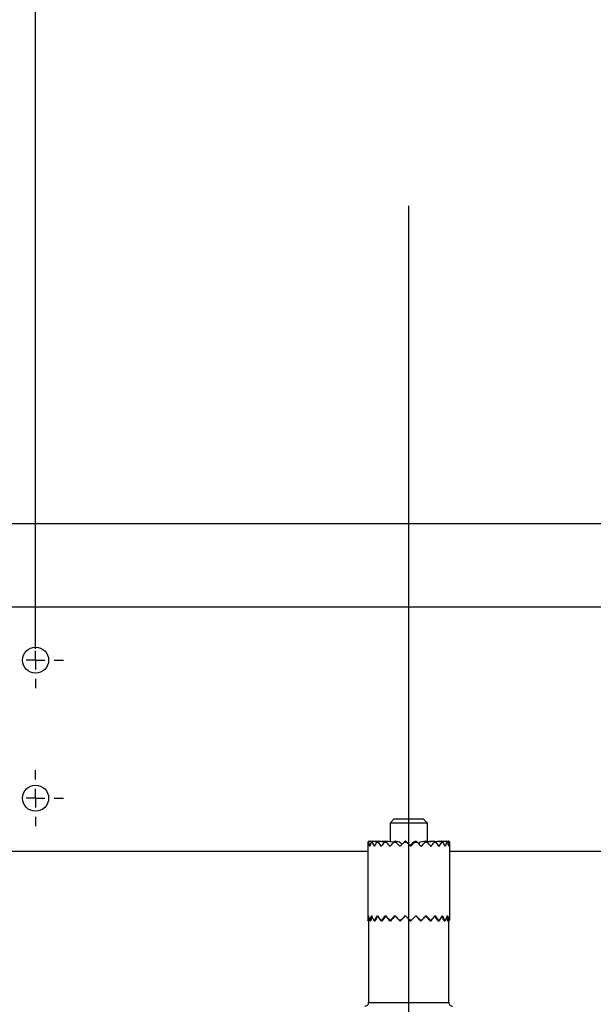
# Model space of a CAD drawing. Extents: x 6244 to 13422, y 795 to 13312.
# Drawn here: x 9119 to 9273, y 12704 to 12968 of the extents above; entities that cross this region are included whole.
import ezdxf

# ---------------------------------------------------------------- set-up
doc = ezdxf.new("R2010")
doc.units = 0
doc.header["$LTSCALE"] = 20
doc.header["$MEASUREMENT"] = 0
doc.layers.get('0').update_dxf_attribs({"linetype": 'CONTINUOUS'})
doc.layers.get('DEFPOINTS').update_dxf_attribs({"linetype": 'CONTINUOUS'})
doc.layers.add('Measurement', color=3, linetype='CONTINUOUS')
doc.styles.add('MEASURE', font='isocp.shx')
doc.styles.get("Standard").update_dxf_attribs({"font": 'iso.shx'})
doc.dimstyles.new('ACDIM', dxfattribs={"dimscale": 0, "dimtxt": 2, "dimasz": 2, "dimexe": 2, "dimexo": 2, "dimgap": 1, "dimtad": 1, "dimdec": 0, "dimdsep": 46, "dimtxsty": 'MEASURE', "dimcen": 6, "dimdle": 6, "dimclrd": 7, "dimclre": 7, "dimclrt": 7, "dimadec": 0, "dimazin": 0, "dimtfac": 1, "dimtdec": 0, "dimtmove": 0, "dimatfit": 3, "dimfxl": 0, "dimtvp": 1, "dimtolj": 1, "dimtzin": 0, "dimarcsym": 0})

# ---------------------------------------------------------------- blocks, each defined once
blk = doc.blocks.new('*D12')
at = {"layer": 'DEFPOINTS', "color": 0, "lineweight": 18}
for p in [(9405.33, 13082.12), (8585.15, 12789.37, 8.94), (9405.33, 12789.37, 8.94)]:
    blk.add_point(p, dxfattribs=at)
at = {"layer": 'Measurement', "color": 3, "lineweight": -2}
for p, q in [((8585.15, 12792.37), (8585.15, 13084.12)), ((8610.15, 13082.12), (9380.33, 13082.12)), ((9405.33, 12792.37), (9405.33, 13084.12))]:
    blk.add_line(p, q, dxfattribs=at)
at = {"layer": 'Measurement', "color": 3, "lineweight": 18}
for points in [[(8610.15, 13086.29), (8610.15, 13077.95), (8585.15, 13082.12)], [(9380.33, 13086.29), (9380.33, 13077.95), (9405.33, 13082.12)]]:
    blk.add_solid(points, dxfattribs=at)
at = {"layer": 'Measurement', "color": 3, "insert": (8995.24, 13117.12), "char_height": 40, "attachment_point": 5}
blk.add_mtext('\\A1;820', dxfattribs=at)
blk = doc.blocks.new('*D13')
at = {"layer": 'DEFPOINTS', "color": 0, "lineweight": 18}
for p in [(9123.3, 12994.68), (9303.38, 12805, 8.94), (9123.3, 12796, 8.94)]:
    blk.add_point(p, dxfattribs=at)
at = {"layer": 'Measurement', "color": 3, "lineweight": -2}
for p, q in [((9123.3, 12799), (9123.3, 12996.68)), ((9303.38, 12808), (9303.38, 12996.68)), ((9278.38, 12994.68), (9148.3, 12994.68))]:
    blk.add_line(p, q, dxfattribs=at)
at = {"layer": 'Measurement', "color": 3, "lineweight": 18}
for points in [[(9148.3, 12998.84), (9148.3, 12990.51), (9123.3, 12994.68)], [(9278.38, 12998.84), (9278.38, 12990.51), (9303.38, 12994.68)]]:
    blk.add_solid(points, dxfattribs=at)
at = {"layer": 'Measurement', "color": 3, "insert": (9213.34, 13029.68), "char_height": 40, "attachment_point": 5}
blk.add_mtext('\\A1;180', dxfattribs=at)
blk = doc.blocks.new('*D104')
at = {"layer": 'DEFPOINTS', "color": 0, "lineweight": 18}
for p in [(9413.43, 13164.15), (8577.05, 12810.31, 8.94), (9413.43, 12810.31, 8.94)]:
    blk.add_point(p, dxfattribs=at)
at = {"layer": 'Measurement', "color": 3, "lineweight": -2}
for p, q in [((8577.05, 12813.31), (8577.05, 13166.15)), ((8602.05, 13164.15), (9388.43, 13164.15)), ((9413.43, 12813.31), (9413.43, 13166.15))]:
    blk.add_line(p, q, dxfattribs=at)
at = {"layer": 'Measurement', "color": 3, "lineweight": 18}
for points in [[(8602.05, 13168.32), (8602.05, 13159.99), (8577.05, 13164.15)], [(9388.43, 13168.32), (9388.43, 13159.99), (9413.43, 13164.15)]]:
    blk.add_solid(points, dxfattribs=at)
at = {"layer": 'Measurement', "color": 3, "insert": (8995.24, 13199.15), "char_height": 40, "attachment_point": 5}
blk.add_mtext('\\A1;836', dxfattribs=at)

msp = doc.modelspace()

# ---------------------------------------------------------------- linework, layer by layer
at = {"color": 3}
msp.add_line((9223.26, 12851.83, 8.94), (9223.26, 12168.95, 17.36), dxfattribs=at)
at = {"linetype": 'Continuous'}
for p, q in [((9420.93, 12832.54, 8.94), (7665.13, 12832.54, 8.94)), ((8577.05, 12810.31, 8.94), (9413.43, 12810.31, 8.94)), ((9123.3, 12801, 8.94), (9123.3, 12803.5, 8.94)), ((9123.3, 12796, 8.94), (9123.3, 12798.5, 8.94)), ((9123.3, 12796, 8.94), (9120.8, 12796, 8.94)), ((9123.3, 12796, 8.94), (9123.3, 12793.5, 8.94)), ((9123.3, 12796, 8.94), (9125.8, 12796, 8.94)), ((9128.3, 12796, 8.94), (9130.8, 12796, 8.94)), ((9123.3, 12791, 8.94), (9123.3, 12788.5, 8.94)), ((9123.3, 12763.99, 8.94), (9123.3, 12766.49, 8.94)), ((9123.3, 12758.98, 8.94), (9123.3, 12761.49, 8.94)), ((9123.3, 12758.98, 8.94), (9120.8, 12758.98, 8.94)), ((9123.3, 12758.98, 8.94), (9123.3, 12756.48, 8.94)), ((9123.3, 12758.98, 8.94), (9125.8, 12758.98, 8.94)), ((9128.3, 12758.98, 8.94), (9130.8, 12758.98, 8.94)), ((9123.3, 12753.98, 8.94), (9123.3, 12751.48, 8.94)), ((9219.34, 12753.32, 8.94), (9218.34, 12752.32, 8.94)), ((9220.4, 12752.32, 8.94), (9218.34, 12752.32, 8.94)), ((9218.34, 12752.32, 8.94), (9218.34, 12747.28, 8.94)), ((9220.99, 12753.32, 8.94), (9219.34, 12753.32, 8.94)), ((9228.35, 12752.32, 8.94), (9220.4, 12752.32, 8.94)), ((9227.34, 12753.32, 8.94), (9220.99, 12753.32, 8.94)), ((9228.35, 12752.32, 8.94), (9227.34, 12753.32, 8.94)), ((9228.35, 12747.22, 8.94), (9228.35, 12752.32, 8.94)), ((9212.34, 12746.54, 8.94), (9212.34, 12726.53, 8.94)), ((9212.36, 12747.17, 8.94), (9212.59, 12747.39, 8.94)), ((9212.71, 12747.39, 8.94), (9212.46, 12747.17, 8.94)), ((9212.46, 12747.17, 8.94), (9212.57, 12747.17, 8.94)), ((9212.57, 12747.17, 8.94), (9212.74, 12747.39, 8.94)), ((9212.7, 12747.38, 8.94), (9212.59, 12747.39, 8.94)), ((9212.74, 12747.41, 8.94), (9212.62, 12747.41, 8.94)), ((9213.48, 12747.34, 8.94), (9212.74, 12747.39, 8.94)), ((9213.52, 12747.36, 8.94), (9212.75, 12747.41, 8.94)), ((9213.33, 12747.37, 8.94), (9213.17, 12747.39, 8.94)), ((9213.55, 12747.39, 8.94), (9213.22, 12747.41, 8.94)), ((9213.55, 12747.39, 8.94), (9213.26, 12747.17, 8.94)), ((9213.26, 12747.17, 8.94), (9213.51, 12747.17, 8.94)), ((9213.51, 12747.17, 8.94), (9213.61, 12747.39, 8.94)), ((9214.95, 12747.32, 8.94), (9213.6, 12747.41, 8.94)), ((9214.92, 12747.29, 8.94), (9213.61, 12747.39, 8.94)), ((9214.41, 12747.36, 8.94), (9214.45, 12747.39, 8.94)), ((9214.99, 12747.34, 8.94), (9214.45, 12747.39, 8.94)), ((9215.03, 12747.37, 8.94), (9214.51, 12747.41, 8.94)), ((9215.05, 12747.39, 8.94), (9214.74, 12747.17, 8.94)), ((9214.74, 12747.17, 8.94), (9215.13, 12747.17, 8.94)), ((9216.94, 12747.26, 8.94), (9215.12, 12747.41, 8.94)), ((9215.13, 12747.17, 8.94), (9215.14, 12747.39, 8.94)), ((9216.91, 12747.23, 8.94), (9215.14, 12747.39, 8.94)), ((9216.23, 12747.32, 8.94), (9216.33, 12747.39, 8.94)), ((9217.02, 12747.32, 8.94), (9216.33, 12747.39, 8.94)), ((9217.07, 12747.35, 8.94), (9216.41, 12747.41, 8.94)), ((9217.12, 12747.39, 8.94), (9216.81, 12747.17, 8.94)), ((9216.81, 12747.17, 8.94), (9217.31, 12747.17, 8.94)), ((9219.21, 12747.18, 8.94), (9217.2, 12747.41, 8.94)), ((9219.26, 12747.15, 8.94), (9217.24, 12747.39, 8.94)), ((9217.31, 12747.17, 8.94), (9217.24, 12747.39, 8.94)), ((9219.61, 12747.39, 8.94), (9219.33, 12747.17, 8.94)), ((9219.33, 12747.17, 8.94), (9219.89, 12747.17, 8.94)), ((9220.9, 12747.18, 8.94), (9219.71, 12747.41, 8.94)), ((9220.95, 12747.15, 8.94), (9219.75, 12747.39, 8.94)), ((9219.89, 12747.17, 8.94), (9219.75, 12747.39, 8.94)), ((9220.95, 12747.15, 8.94), (9221.22, 12746.89, 8.94)), ((9221.22, 12746.89, 8.94), (9221.49, 12746.62, 8.94)), ((9221.49, 12746.62, 8.94), (9221.49, 12746.61, 8.94)), ((9222.36, 12747.39, 8.94), (9222.11, 12747.17, 8.94)), ((9222.11, 12747.17, 8.94), (9222.72, 12747.17, 8.94)), ((9222.79, 12747.16, 8.94), (9222.49, 12747.39, 8.94)), ((9222.8, 12747.15, 8.94), (9222.5, 12747.39, 8.94)), ((9222.72, 12747.17, 8.94), (9222.5, 12747.39, 8.94)), ((9223.07, 12746.81, 8.94), (9222.72, 12747.17, 8.94)), ((9222.79, 12747.16, 8.94), (9222.8, 12747.15, 8.94)), ((9222.8, 12747.15, 8.94), (9223.07, 12746.89, 8.94)), ((9223.07, 12746.89, 8.94), (9223.34, 12746.62, 8.94)), ((9223.43, 12746.46, 8.94), (9223.07, 12746.81, 8.94)), ((9223.34, 12746.62, 8.94), (9223.6, 12746.35, 8.94)), ((9225.18, 12747.39, 8.94), (9224.55, 12747.15, 8.94)), ((9225.21, 12747.41, 8.94), (9224.59, 12747.18, 8.94)), ((9225.18, 12747.39, 8.94), (9224.99, 12747.17, 8.94)), ((9224.99, 12747.17, 8.94), (9225.58, 12747.17, 8.94)), ((9225.58, 12747.17, 8.94), (9225.32, 12747.39, 8.94)), ((9225.98, 12746.76, 8.94), (9226.1, 12746.89, 8.94)), ((9226.1, 12746.89, 8.94), (9226.36, 12747.15, 8.94)), ((9227.87, 12747.39, 8.94), (9226.36, 12747.15, 8.94)), ((9227.91, 12747.41, 8.94), (9226.41, 12747.18, 8.94)), ((9227.87, 12747.39, 8.94), (9227.75, 12747.17, 8.94)), ((9227.75, 12747.17, 8.94), (9228.29, 12747.17, 8.94)), ((9228.29, 12747.17, 8.94), (9227.99, 12747.39, 8.94)), ((9230.28, 12747.41, 8.94), (9228.24, 12747.21, 8.94)), ((9230.25, 12747.39, 8.94), (9228.27, 12747.19, 8.94)), ((9229.48, 12747.41, 8.94), (9228.35, 12747.28, 8.94)), ((9229.56, 12747.39, 8.94), (9228.35, 12747.25, 8.94)), ((9229.56, 12747.39, 8.94), (9229.62, 12747.35, 8.94)), ((9230.25, 12747.39, 8.94), (9230.21, 12747.17, 8.94)), ((9230.21, 12747.17, 8.94), (9230.67, 12747.17, 8.94)), ((9230.67, 12747.17, 8.94), (9230.35, 12747.39, 8.94)), ((9231.56, 12747.41, 8.94), (9230.45, 12747.32, 8.94)), ((9231.63, 12747.39, 8.94), (9230.5, 12747.29, 8.94)), ((9232.17, 12747.41, 8.94), (9230.51, 12747.28, 8.94)), ((9232.16, 12747.39, 8.94), (9230.54, 12747.26, 8.94)), ((9231.63, 12747.39, 8.94), (9231.65, 12747.37, 8.94)), ((9232.16, 12747.39, 8.94), (9232.2, 12747.17, 8.94)), ((9232.2, 12747.17, 8.94), (9232.54, 12747.17, 8.94)), ((9232.54, 12747.17, 8.94), (9232.24, 12747.39, 8.94)), ((9233.08, 12747.41, 8.94), (9232.28, 12747.36, 8.94)), ((9233.46, 12747.41, 8.94), (9232.31, 12747.33, 8.94)), ((9233.47, 12747.39, 8.94), (9232.35, 12747.31, 8.94)), ((9233.47, 12747.39, 8.94), (9233.59, 12747.17, 8.94)), ((9233.94, 12747.41, 8.94), (9233.51, 12747.39, 8.94)), ((9233.79, 12747.17, 8.94), (9233.51, 12747.39, 8.94)), ((9234.07, 12747.41, 8.94), (9233.52, 12747.38, 8.94)), ((9234.09, 12747.39, 8.94), (9233.56, 12747.35, 8.94)), ((9233.59, 12747.17, 8.94), (9233.79, 12747.17, 8.94)), ((9234.09, 12747.39, 8.94), (9234.28, 12747.17, 8.94)), ((9234.33, 12747.17, 8.94), (9234.1, 12747.39, 8.94)), ((9234.28, 12747.17, 8.94), (9234.33, 12747.17, 8.94)), ((9234.34, 12746.81, 8.94), (9234.33, 12747.17, 8.94)), ((9234.35, 12746.54, 8.94), (9234.34, 12746.81, 8.94)), ((9234.35, 12726.53, 8.94), (9234.35, 12746.54, 8.94)), ((9212.34, 12744.68, 8.94), (8577.05, 12744.68, 8.94)), ((9212.35, 12746.1, 8.94), (9212.35, 12746.1, 8.94)), ((9212.88, 12746.1, 8.94), (9212.84, 12746.1, 8.94)), ((9214.12, 12746.11, 8.94), (9214.04, 12746.1, 8.94)), ((9215.99, 12746.11, 8.94), (9215.88, 12746.1, 8.94)), ((9218.37, 12746.12, 8.94), (9218.23, 12746.1, 8.94)), ((9221.12, 12746.16, 8.94), (9220.92, 12746.1, 8.94)), ((9223.78, 12746.1, 8.94), (9223.43, 12746.46, 8.94)), ((9223.6, 12746.35, 8.94), (9223.78, 12746.1, 8.94)), ((9223.74, 12746.35, 8.94), (9223.92, 12746.1, 8.94)), ((9226.58, 12746.14, 8.94), (9226.75, 12746.1, 8.94)), ((9229.21, 12746.12, 8.94), (9229.34, 12746.1, 8.94)), ((9231.42, 12746.11, 8.94), (9231.52, 12746.1, 8.94)), ((9233.08, 12746.1, 8.94), (9233.15, 12746.1, 8.94)), ((9234.08, 12746.1, 8.94), (9234.11, 12746.1, 8.94)), ((9413.43, 12744.68, 8.94), (9234.35, 12744.68, 8.94)), ((9212.34, 12726.53, 8.94), (9212.34, 12726.32, 8.94)), ((9212.34, 12726.32, 8.94), (9212.56, 12726.1, 8.94)), ((9212.34, 12726.32, 8.94), (9212.37, 12726.32, 8.94)), ((9212.57, 12726.1, 8.94), (9212.37, 12726.32, 8.94)), ((9212.52, 12727.39, 8.94), (9212.5, 12727.39, 8.94)), ((9212.57, 12726.1, 8.94), (9212.6, 12726.1, 8.94)), ((9212.6, 12726.02, 8.94), (9212.59, 12726.21, 8.94)), ((9212.59, 12726.08, 8.94), (9212.59, 12704.2, 8.94)), ((9212.59, 12726.07, 8.94), (9212.6, 12726.08, 8.94)), ((9212.63, 12726.49, 8.94), (9212.6, 12726.02, 8.94)), ((9212.66, 12726.75, 8.94), (9212.63, 12726.49, 8.94)), ((9212.77, 12726.32, 8.94), (9213.04, 12726.1, 8.94)), ((9212.77, 12726.32, 8.94), (9212.95, 12726.32, 8.94)), ((9213.09, 12726.1, 8.94), (9212.95, 12726.32, 8.94)), ((9213.09, 12726.02, 8.94), (9213.03, 12726.24, 8.94)), ((9213.09, 12726.1, 8.94), (9213.12, 12726.1, 8.94)), ((9213.09, 12726.07, 8.94), (9213.11, 12726.08, 8.94)), ((9213.41, 12727.38, 8.94), (9213.35, 12727.39, 8.94)), ((9213.92, 12726.32, 8.94), (9214.22, 12726.1, 8.94)), ((9213.92, 12726.32, 8.94), (9214.24, 12726.32, 8.94)), ((9214.29, 12726.02, 8.94), (9214.16, 12726.26, 8.94)), ((9214.3, 12726.1, 8.94), (9214.24, 12726.32, 8.94)), ((9214.29, 12726.07, 8.94), (9214.32, 12726.08, 8.94)), ((9214.3, 12726.1, 8.94), (9214.33, 12726.1, 8.94)), ((9214.98, 12727.38, 8.94), (9214.89, 12727.39, 8.94)), ((9215.71, 12726.32, 8.94), (9216.02, 12726.1, 8.94)), ((9215.71, 12726.32, 8.94), (9216.16, 12726.32, 8.94)), ((9216.1, 12726.02, 8.94), (9215.92, 12726.27, 8.94)), ((9216.1, 12726.07, 8.94), (9216.14, 12726.08, 8.94)), ((9216.13, 12726.1, 8.94), (9216.16, 12726.32, 8.94)), ((9216.13, 12726.1, 8.94), (9216.16, 12726.11, 8.94)), ((9217.13, 12727.37, 8.94), (9217, 12727.39, 8.94)), ((9218.02, 12726.32, 8.94), (9218.33, 12726.1, 8.94)), ((9218.02, 12726.32, 8.94), (9218.56, 12726.32, 8.94)), ((9218.41, 12726.08, 8.94), (9218.46, 12726.08, 8.94)), ((9218.45, 12726.1, 8.94), (9218.56, 12726.32, 8.94)), ((9218.45, 12726.1, 8.94), (9218.48, 12726.11, 8.94)), ((9219.64, 12727.37, 8.94), (9219.54, 12727.39, 8.94)), ((9220.7, 12726.32, 8.94), (9220.97, 12726.1, 8.94)), ((9220.7, 12726.32, 8.94), (9221.29, 12726.32, 8.94)), ((9221.07, 12726.08, 8.94), (9221.11, 12726.09, 8.94)), ((9221.11, 12726.1, 8.94), (9221.29, 12726.32, 8.94)), ((9221.11, 12726.1, 8.94), (9221.13, 12726.11, 8.94)), ((9222.37, 12727.36, 8.94), (9222.34, 12727.39, 8.94)), ((9222.48, 12727.39, 8.94), (9222.84, 12727.03, 8.94)), ((9222.84, 12727.03, 8.94), (9223.2, 12726.68, 8.94)), ((9223.2, 12726.68, 8.94), (9223.55, 12726.32, 8.94)), ((9223.55, 12726.32, 8.94), (9223.77, 12726.1, 8.94)), ((9223.55, 12726.32, 8.94), (9224.15, 12726.32, 8.94)), ((9223.91, 12726.1, 8.94), (9224.15, 12726.32, 8.94)), ((9225.3, 12727.37, 8.94), (9225.35, 12727.39, 8.94)), ((9226.39, 12726.32, 8.94), (9226.55, 12726.1, 8.94)), ((9226.39, 12726.32, 8.94), (9226.97, 12726.32, 8.94)), ((9226.52, 12726.11, 8.94), (9226.55, 12726.1, 8.94)), ((9226.54, 12726.09, 8.94), (9226.59, 12726.08, 8.94)), ((9226.68, 12726.1, 8.94), (9226.97, 12726.32, 8.94)), ((9227.96, 12727.37, 8.94), (9228.09, 12727.39, 8.94)), ((9229.03, 12726.32, 8.94), (9229.1, 12726.1, 8.94)), ((9229.03, 12726.32, 8.94), (9229.53, 12726.32, 8.94)), ((9229.08, 12726.11, 8.94), (9229.1, 12726.1, 8.94)), ((9229.1, 12726.08, 8.94), (9229.14, 12726.08, 8.94)), ((9229.34, 12726.26, 8.94), (9229.15, 12726.02, 8.94)), ((9229.22, 12726.1, 8.94), (9229.53, 12726.32, 8.94)), ((9230.38, 12727.38, 8.94), (9230.49, 12727.39, 8.94)), ((9231.24, 12726.11, 8.94), (9231.27, 12726.1, 8.94)), ((9231.25, 12726.08, 8.94), (9231.29, 12726.07, 8.94)), ((9231.27, 12726.32, 8.94), (9231.27, 12726.1, 8.94)), ((9231.27, 12726.32, 8.94), (9231.68, 12726.32, 8.94)), ((9231.46, 12726.28, 8.94), (9231.29, 12726.02, 8.94)), ((9231.36, 12726.1, 8.94), (9231.68, 12726.32, 8.94)), ((9232.33, 12727.38, 8.94), (9232.42, 12727.39, 8.94)), ((9232.86, 12726.1, 8.94), (9232.89, 12726.1, 8.94)), ((9232.87, 12726.08, 8.94), (9232.9, 12726.07, 8.94)), ((9232.98, 12726.32, 8.94), (9232.89, 12726.1, 8.94)), ((9233, 12726.25, 8.94), (9232.9, 12726.02, 8.94)), ((9232.96, 12726.1, 8.94), (9233.25, 12726.32, 8.94)), ((9232.98, 12726.32, 8.94), (9233.25, 12726.32, 8.94)), ((9233.67, 12727.39, 8.94), (9233.72, 12727.39, 8.94)), ((9233.83, 12726.1, 8.94), (9233.87, 12726.1, 8.94)), ((9233.84, 12726.08, 8.94), (9233.86, 12726.07, 8.94)), ((9233.89, 12726.23, 8.94), (9233.85, 12726.02, 8.94)), ((9234.03, 12726.32, 8.94), (9233.87, 12726.1, 8.94)), ((9233.9, 12726.1, 8.94), (9234.15, 12726.32, 8.94)), ((9234.03, 12726.32, 8.94), (9234.15, 12726.32, 8.94)), ((9234.1, 12704.2, 8.94), (9234.1, 12726.27, 8.94)), ((9234.1, 12726.1, 8.94), (9234.12, 12726.1, 8.94)), ((9234.35, 12726.32, 8.94), (9234.12, 12726.1, 8.94)), ((9234.3, 12727.39, 8.94), (9234.31, 12727.39, 8.94)), ((9212.59, 12704.2, 8.94), (9234.1, 12704.2, 8.94))]:
    msp.add_line(p, q, dxfattribs=at)
for centre in [(9123.3, 12796, 8.94), (9123.3, 12758.98, 8.94)]:
    msp.add_circle(centre, 3.5, dxfattribs=at)
for centre, radius, start, end in [((9223.39, 12746.54, 8.94), 11.05, 176.7383, 182.2876), ((9223.61, 12745.5, 8.94), 11.27, 171.5002, 176.9696), ((9224.78, 12749.65, 8.94), 12.46, 191.5003, 196.5722), ((9226.42, 12741.9, 8.94), 14.17, 158.1886, 162.7782), ((9229.46, 12754.34, 8.94), 17.49, 204.2242, 208.1304), ((9232.82, 12735.9, 8.94), 21.3, 148.0597, 151.3917), ((9238.31, 12762.59, 8.94), 27.84, 213.631, 216.3187), ((9244.65, 12724.78, 8.94), 35.73, 141.1993, 143.3681), ((9216.4, 12747.31, 8.94), 0.101, 85.5703, 133.2115), ((9254.75, 12778.44, 8.94), 48.79, 219.8653, 221.5224), ((9269.82, 12700.23, 8.94), 68.94, 137.0887, 138.2909), ((9296.01, 12819.34, 8.94), 104.89, 223.4734, 224.2841), ((9370.78, 12599.67, 8.94), 209.43, 135.2249, 135.6358), ((9093.62, 12878.76, 8.94), 185.64, 314.5005, 314.8514), ((9030.74, 12938.95, 8.94), 272.97, 315.0501, 315.3666), ((9135.91, 12659.51, 8.94), 125.4, 43.6714, 44.3511), ((9171.64, 12798.5, 8.94), 76.04, 316.4413, 317.5436), ((9188.47, 12711.64, 8.94), 53.37, 40.2121, 41.7333), ((9199.13, 12771.43, 8.94), 39.43, 320.0169, 322.017), ((9207.05, 12729.56, 8.94), 29.46, 34.1616, 36.7156), ((9212.21, 12759.03, 8.94), 23.25, 326.2067, 329.3243), ((9216.52, 12738.39, 8.94), 18.27, 24.9714, 28.7321), ((9219.29, 12752.39, 8.94), 15.23, 335.5804, 339.9302), ((9221.64, 12743.36, 8.94), 12.74, 12.4331, 17.4133), ((9222.75, 12748.46, 8.94), 11.6, 348.2651, 353.6191), ((9223.72, 12725.48, 8.94), 11.39, 170.3429, 175.7678), ((9224.69, 12729.62, 8.94), 12.37, 190.3916, 195.478), ((9226.67, 12721.8, 8.94), 14.45, 157.2296, 161.7607), ((9225.96, 12722.11, 8.94), 13.45, 157.8521, 163.0832), ((9229.12, 12734.16, 8.94), 17.1, 203.338, 207.3032), ((9233.17, 12715.68, 8.94), 21.72, 147.3594, 150.6521), ((9231.76, 12716.58, 8.94), 19.86, 147.4899, 151.603), ((9237.98, 12742.35, 8.94), 27.44, 213.0374, 215.7445), ((9242.11, 12706.78, 8.94), 32.35, 140.349, 143.5073), ((9245.16, 12704.37, 8.94), 36.37, 140.7431, 142.8871), ((9254.58, 12758.28, 8.94), 48.56, 219.508, 221.1638), ((9258.25, 12761.44, 8.94), 53.31, 219.6396, 221.6276), ((9262.01, 12687.27, 8.94), 58.33, 136.4999, 138.3721), ((9269.1, 12680.87, 8.94), 67.97, 136.8146, 138.0392), ((9297.74, 12800.99, 8.94), 107.29, 223.313, 224.1033), ((9316.85, 12819.62, 8.94), 133.93, 223.4999, 224.3336), ((9319.84, 12629.52, 8.94), 138.11, 134.8529, 135.6728), ((9365.49, 12584.86, 8.94), 202.01, 135.124, 135.5506), ((8771.34, 12274.03, 8.94), 639.58, 44.96721, 45.14524), ((8777.11, 13172.3, 8.94), 631.46, 315.02901, 315.20878), ((9020.11, 12929.49, 8.94), 287.95, 315.123, 315.4226), ((9157.88, 12660.53, 8.94), 94.93, 43.6179, 44.7999), ((9138.52, 12642.03, 8.94), 121.76, 43.8107, 44.5124), ((9162.02, 12787.59, 8.94), 89.23, 316.369, 317.6019), ((9171.58, 12778.56, 8.94), 76.14, 316.6735, 317.7702), ((9193.6, 12696.08, 8.94), 46.47, 40.1089, 42.4114), ((9188.13, 12691.33, 8.94), 53.82, 40.5473, 42.0632), ((9199.45, 12751.16, 8.94), 39.01, 320.445, 322.4539), ((9208.78, 12710.84, 8.94), 27.15, 34.0014, 37.6555), ((9206.64, 12709.25, 8.94), 29.96, 34.7213, 37.2494), ((9212.48, 12738.85, 8.94), 22.93, 326.871, 330.0089), ((9217.39, 12718.88, 8.94), 17.07, 24.716, 29.3952), ((9216.23, 12718.22, 8.94), 18.6, 25.8064, 29.5282), ((9219.55, 12732.28, 8.94), 14.94, 336.5018, 340.9066), ((9221.88, 12723.45, 8.94), 12.24, 12.1156, 17.3301), ((9221.45, 12723.29, 8.94), 12.93, 13.5297, 18.4623), ((9222.89, 12728.43, 8.94), 11.46, 349.4011, 354.8018), ((9223.29, 12726.53, 8.94), 11.06, 358.9145, 4.4622), ((9211.59, 12704.2, 8.94), 1, 270.0015, 0.0019), ((9235.1, 12704.2, 8.94), 1, 179.9981, 269.9985)]:
    msp.add_arc(centre, radius, start, end, dxfattribs=at)
for points, knots in [([(9212.59, 12747.39, 8.94), (9212.59, 12747.39, 8.94), (9212.6, 12747.4, 8.94), (9212.61, 12747.41, 8.94), (9212.62, 12747.41, 8.94), (9212.62, 12747.41, 8.94)], [0, 0, 0, 0, 0.587721, 0.917158, 1, 1, 1, 1]), ([(9212.74, 12747.39, 8.94), (9212.74, 12747.39, 8.94), (9212.75, 12747.4, 8.94), (9212.76, 12747.41, 8.94), (9212.75, 12747.41, 8.94), (9212.74, 12747.41, 8.94), (9212.73, 12747.4, 8.94), (9212.72, 12747.39, 8.94), (9212.71, 12747.39, 8.94)], [0, 0, 0, 0, 0.254666, 0.374564, 0.42132, 0.546975, 0.761157, 1, 1, 1, 1]), ([(9213.17, 12747.39, 8.94), (9213.18, 12747.39, 8.94), (9213.19, 12747.4, 8.94), (9213.21, 12747.41, 8.94), (9213.22, 12747.41, 8.94), (9213.22, 12747.41, 8.94)], [0, 0, 0, 0, 0.504453, 0.835584, 1, 1, 1, 1]), ([(9213.61, 12747.39, 8.94), (9213.61, 12747.39, 8.94), (9213.61, 12747.4, 8.94), (9213.61, 12747.41, 8.94), (9213.6, 12747.41, 8.94), (9213.58, 12747.41, 8.94), (9213.57, 12747.4, 8.94), (9213.55, 12747.39, 8.94), (9213.55, 12747.39, 8.94)], [0, 0, 0, 0, 0.180617, 0.277869, 0.388585, 0.551324, 0.77326, 1, 1, 1, 1]), ([(9214.45, 12747.39, 8.94), (9214.46, 12747.39, 8.94), (9214.47, 12747.4, 8.94), (9214.5, 12747.41, 8.94), (9214.51, 12747.41, 8.94), (9214.51, 12747.41, 8.94)], [0, 0, 0, 0, 0.447069, 0.775594, 1, 1, 1, 1]), ([(9215.14, 12747.39, 8.94), (9215.14, 12747.39, 8.94), (9215.14, 12747.4, 8.94), (9215.13, 12747.41, 8.94), (9215.11, 12747.41, 8.94), (9215.09, 12747.41, 8.94), (9215.07, 12747.4, 8.94), (9215.06, 12747.39, 8.94), (9215.05, 12747.39, 8.94)], [0, 0, 0, 0, 0.146765, 0.262032, 0.41073, 0.585579, 0.797621, 1, 1, 1, 1]), ([(9217.24, 12747.39, 8.94), (9217.24, 12747.39, 8.94), (9217.23, 12747.4, 8.94), (9217.21, 12747.41, 8.94), (9217.19, 12747.41, 8.94), (9217.17, 12747.41, 8.94), (9217.14, 12747.4, 8.94), (9217.13, 12747.39, 8.94), (9217.12, 12747.39, 8.94)], [0, 0, 0, 0, 0.146657, 0.283535, 0.450992, 0.627108, 0.822923, 1, 1, 1, 1]), ([(9219.21, 12747.18, 8.94), (9219.21, 12747.18, 8.94), (9219.22, 12747.18, 8.94), (9219.24, 12747.17, 8.94), (9219.25, 12747.16, 8.94), (9219.26, 12747.15, 8.94)], [0, 0, 0, 0, 0.157107, 0.621225, 1, 1, 1, 1]), ([(9219.75, 12747.39, 8.94), (9219.74, 12747.39, 8.94), (9219.73, 12747.4, 8.94), (9219.71, 12747.41, 8.94), (9219.68, 12747.41, 8.94), (9219.66, 12747.41, 8.94), (9219.63, 12747.4, 8.94), (9219.62, 12747.39, 8.94), (9219.61, 12747.39, 8.94)], [0, 0, 0, 0, 0.161, 0.316251, 0.493892, 0.665569, 0.844547, 1, 1, 1, 1]), ([(9220.9, 12747.18, 8.94), (9220.9, 12747.18, 8.94), (9220.91, 12747.18, 8.94), (9220.93, 12747.17, 8.94), (9220.94, 12747.16, 8.94), (9220.95, 12747.15, 8.94)], [0, 0, 0, 0, 0.051671, 0.584418, 1, 1, 1, 1]), ([(9222.5, 12747.39, 8.94), (9222.5, 12747.39, 8.94), (9222.48, 12747.4, 8.94), (9222.46, 12747.41, 8.94), (9222.43, 12747.41, 8.94), (9222.4, 12747.41, 8.94), (9222.38, 12747.4, 8.94), (9222.37, 12747.39, 8.94), (9222.36, 12747.39, 8.94)], [0, 0, 0, 0, 0.181612, 0.352157, 0.534548, 0.700137, 0.863747, 1, 1, 1, 1]), ([(9224.55, 12747.15, 8.94), (9224.56, 12747.16, 8.94), (9224.57, 12747.17, 8.94), (9224.59, 12747.18, 8.94), (9224.59, 12747.18, 8.94)], [0, 0, 0, 0, 0.767447, 1, 1, 1, 1]), ([(9225.32, 12747.39, 8.94), (9225.31, 12747.39, 8.94), (9225.29, 12747.4, 8.94), (9225.26, 12747.41, 8.94), (9225.23, 12747.41, 8.94), (9225.21, 12747.41, 8.94), (9225.19, 12747.4, 8.94), (9225.18, 12747.39, 8.94), (9225.18, 12747.39, 8.94)], [0, 0, 0, 0, 0.20471, 0.389328, 0.574422, 0.732018, 0.879562, 1, 1, 1, 1]), ([(9226.36, 12747.15, 8.94), (9226.37, 12747.16, 8.94), (9226.38, 12747.18, 8.94), (9226.4, 12747.18, 8.94), (9226.41, 12747.18, 8.94)], [0, 0, 0, 0, 0.525502, 1, 1, 1, 1]), ([(9227.99, 12747.39, 8.94), (9227.98, 12747.39, 8.94), (9227.97, 12747.4, 8.94), (9227.94, 12747.41, 8.94), (9227.91, 12747.41, 8.94), (9227.89, 12747.41, 8.94), (9227.87, 12747.4, 8.94), (9227.87, 12747.39, 8.94), (9227.87, 12747.39, 8.94)], [0, 0, 0, 0, 0.231639, 0.428494, 0.613934, 0.760648, 0.891807, 1, 1, 1, 1]), ([(9229.48, 12747.41, 8.94), (9229.49, 12747.41, 8.94), (9229.5, 12747.41, 8.94), (9229.52, 12747.41, 8.94), (9229.54, 12747.4, 8.94), (9229.56, 12747.39, 8.94), (9229.56, 12747.39, 8.94)], [0, 0, 0, 0, 0.1522311, 0.424187, 0.726561, 1, 1, 1, 1]), ([(9230.35, 12747.39, 8.94), (9230.34, 12747.39, 8.94), (9230.33, 12747.4, 8.94), (9230.3, 12747.41, 8.94), (9230.28, 12747.41, 8.94), (9230.26, 12747.41, 8.94), (9230.25, 12747.4, 8.94), (9230.25, 12747.39, 8.94), (9230.25, 12747.39, 8.94)], [0, 0, 0, 0, 0.262773, 0.471622, 0.652367, 0.781896, 0.897307, 1, 1, 1, 1]), ([(9231.56, 12747.41, 8.94), (9231.57, 12747.41, 8.94), (9231.58, 12747.41, 8.94), (9231.59, 12747.41, 8.94), (9231.61, 12747.4, 8.94), (9231.63, 12747.39, 8.94), (9231.63, 12747.39, 8.94)], [0, 0, 0, 0, 0.101324, 0.368654, 0.691688, 1, 1, 1, 1]), ([(9232.24, 12747.39, 8.94), (9232.23, 12747.39, 8.94), (9232.21, 12747.4, 8.94), (9232.19, 12747.41, 8.94), (9232.17, 12747.41, 8.94), (9232.16, 12747.41, 8.94), (9232.15, 12747.4, 8.94), (9232.16, 12747.39, 8.94), (9232.16, 12747.39, 8.94)], [0, 0, 0, 0, 0.2960321, 0.5131356, 0.6774171, 0.782905, 0.8860054, 1, 1, 1, 1]), ([(9233.08, 12747.41, 8.94), (9233.08, 12747.41, 8.94), (9233.09, 12747.41, 8.94), (9233.1, 12747.41, 8.94), (9233.12, 12747.4, 8.94), (9233.13, 12747.39, 8.94), (9233.13, 12747.39, 8.94)], [0, 0, 0, 0, 0.0704529, 0.3548306, 0.7426524, 1, 1, 1, 1]), ([(9233.51, 12747.39, 8.94), (9233.51, 12747.39, 8.94), (9233.49, 12747.4, 8.94), (9233.48, 12747.41, 8.94), (9233.46, 12747.42, 8.94), (9233.46, 12747.41, 8.94), (9233.46, 12747.4, 8.94), (9233.46, 12747.39, 8.94), (9233.47, 12747.39, 8.94)], [0, 0, 0, 0, 0.322604, 0.534367, 0.662315, 0.731868, 0.847691, 1, 1, 1, 1]), ([(9233.94, 12747.41, 8.94), (9233.94, 12747.41, 8.94), (9233.94, 12747.41, 8.94), (9233.94, 12747.41, 8.94), (9233.95, 12747.41, 8.94), (9233.95, 12747.41, 8.94)], [0, 0, 0, 0, 0.069958, 0.718529, 1, 1, 1, 1]), ([(9234.1, 12747.39, 8.94), (9234.09, 12747.39, 8.94), (9234.08, 12747.4, 8.94), (9234.07, 12747.41, 8.94), (9234.06, 12747.41, 8.94), (9234.07, 12747.4, 8.94), (9234.08, 12747.4, 8.94), (9234.08, 12747.39, 8.94), (9234.09, 12747.39, 8.94)], [0, 0, 0, 0, 0.317373, 0.495271, 0.5545, 0.624376, 0.790973, 1, 1, 1, 1]), ([(9212.35, 12746.1, 8.94), (9212.35, 12746.1, 8.94), (9212.35, 12746.09, 8.94), (9212.35, 12746.08, 8.94), (9212.35, 12746.07, 8.94), (9212.35, 12746.07, 8.94), (9212.35, 12746.07, 8.94), (9212.35, 12746.07, 8.94), (9212.35, 12746.08, 8.94), (9212.35, 12746.09, 8.94), (9212.35, 12746.09, 8.94), (9212.35, 12746.1, 8.94)], [0, 0, 0, 0, 0.181465, 0.325291, 0.426856, 0.486062, 0.503169, 0.541751, 0.623221, 0.748142, 1, 1, 1, 1]), ([(9212.88, 12746.1, 8.94), (9212.88, 12746.1, 8.94), (9212.87, 12746.09, 8.94), (9212.87, 12746.08, 8.94), (9212.87, 12746.07, 8.94), (9212.86, 12746.07, 8.94), (9212.85, 12746.07, 8.94), (9212.85, 12746.07, 8.94), (9212.84, 12746.08, 8.94), (9212.84, 12746.09, 8.94), (9212.84, 12746.09, 8.94), (9212.84, 12746.1, 8.94)], [0, 0, 0, 0, 0.149576, 0.274259, 0.374127, 0.453349, 0.520093, 0.590366, 0.678594, 0.791439, 1, 1, 1, 1]), ([(9214.12, 12746.1, 8.94), (9214.11, 12746.1, 8.94), (9214.11, 12746.09, 8.94), (9214.1, 12746.08, 8.94), (9214.09, 12746.07, 8.94), (9214.08, 12746.07, 8.94), (9214.08, 12746.07, 8.94), (9214.07, 12746.07, 8.94), (9214.06, 12746.08, 8.94), (9214.05, 12746.09, 8.94), (9214.04, 12746.09, 8.94), (9214.04, 12746.1, 8.94)], [0, 0, 0, 0, 0.1267038, 0.2407615, 0.343097, 0.4367085, 0.5256021, 0.6168523, 0.7134847, 0.821232, 1, 1, 1, 1]), ([(9215.98, 12746.1, 8.94), (9215.98, 12746.1, 8.94), (9215.97, 12746.09, 8.94), (9215.96, 12746.08, 8.94), (9215.95, 12746.07, 8.94), (9215.94, 12746.07, 8.94), (9215.93, 12746.07, 8.94), (9215.91, 12746.07, 8.94), (9215.9, 12746.08, 8.94), (9215.89, 12746.09, 8.94), (9215.88, 12746.09, 8.94), (9215.88, 12746.1, 8.94)], [0, 0, 0, 0, 0.115172, 0.224403, 0.3285, 0.428939, 0.52803, 0.62734, 0.72904, 0.835349, 1, 1, 1, 1]), ([(9218.35, 12746.1, 8.94), (9218.35, 12746.1, 8.94), (9218.34, 12746.09, 8.94), (9218.33, 12746.08, 8.94), (9218.31, 12746.07, 8.94), (9218.3, 12746.07, 8.94), (9218.28, 12746.07, 8.94), (9218.27, 12746.07, 8.94), (9218.26, 12746.08, 8.94), (9218.24, 12746.08, 8.94), (9218.23, 12746.09, 8.94), (9218.23, 12746.1, 8.94)], [0, 0, 0, 0, 0.1090165, 0.2159587, 0.321746, 0.4254076, 0.5289414, 0.6324607, 0.7372108, 0.8427152, 1, 1, 1, 1]), ([(9221.06, 12746.1, 8.94), (9221.06, 12746.1, 8.94), (9221.05, 12746.09, 8.94), (9221.03, 12746.08, 8.94), (9221.02, 12746.07, 8.94), (9221, 12746.07, 8.94), (9220.99, 12746.07, 8.94), (9220.97, 12746.07, 8.94), (9220.95, 12746.08, 8.94), (9220.94, 12746.08, 8.94), (9220.93, 12746.09, 8.94), (9220.92, 12746.1, 8.94)], [0, 0, 0, 0, 0.106382, 0.212404, 0.318481, 0.423498, 0.529102, 0.634605, 0.739955, 0.845391, 1, 1, 1, 1]), ([(9223.6, 12746.35, 8.94), (9223.61, 12746.35, 8.94), (9223.61, 12746.34, 8.94), (9223.63, 12746.34, 8.94), (9223.64, 12746.33, 8.94), (9223.66, 12746.33, 8.94), (9223.68, 12746.33, 8.94), (9223.69, 12746.33, 8.94), (9223.71, 12746.33, 8.94), (9223.73, 12746.34, 8.94), (9223.74, 12746.35, 8.94), (9223.74, 12746.35, 8.94)], [0, 0, 0, 0, 0.105129, 0.210414, 0.316107, 0.42156, 0.527378, 0.633001, 0.739382, 0.844819, 1, 1, 1, 1]), ([(9223.92, 12746.1, 8.94), (9223.92, 12746.1, 8.94), (9223.91, 12746.09, 8.94), (9223.9, 12746.08, 8.94), (9223.88, 12746.07, 8.94), (9223.87, 12746.07, 8.94), (9223.85, 12746.07, 8.94), (9223.83, 12746.07, 8.94), (9223.82, 12746.08, 8.94), (9223.8, 12746.08, 8.94), (9223.79, 12746.09, 8.94), (9223.78, 12746.1, 8.94)], [0, 0, 0, 0, 0.105859, 0.211957, 0.317403, 0.423266, 0.529293, 0.63473, 0.740406, 0.846016, 1, 1, 1, 1]), ([(9226.75, 12746.1, 8.94), (9226.74, 12746.1, 8.94), (9226.74, 12746.09, 8.94), (9226.72, 12746.08, 8.94), (9226.71, 12746.07, 8.94), (9226.69, 12746.07, 8.94), (9226.68, 12746.07, 8.94), (9226.66, 12746.07, 8.94), (9226.65, 12746.08, 8.94), (9226.63, 12746.08, 8.94), (9226.62, 12746.09, 8.94), (9226.61, 12746.1, 8.94)], [0, 0, 0, 0, 0.107031, 0.213078, 0.318988, 0.423699, 0.52846, 0.633632, 0.738738, 0.844971, 1, 1, 1, 1]), ([(9229.34, 12746.1, 8.94), (9229.34, 12746.1, 8.94), (9229.33, 12746.09, 8.94), (9229.32, 12746.08, 8.94), (9229.31, 12746.07, 8.94), (9229.29, 12746.07, 8.94), (9229.28, 12746.07, 8.94), (9229.26, 12746.07, 8.94), (9229.25, 12746.08, 8.94), (9229.24, 12746.08, 8.94), (9229.23, 12746.09, 8.94), (9229.22, 12746.1, 8.94)], [0, 0, 0, 0, 0.110114, 0.217526, 0.322295, 0.425562, 0.527474, 0.629971, 0.733475, 0.840118, 1, 1, 1, 1]), ([(9231.52, 12746.1, 8.94), (9231.52, 12746.1, 8.94), (9231.52, 12746.09, 8.94), (9231.51, 12746.08, 8.94), (9231.5, 12746.07, 8.94), (9231.49, 12746.07, 8.94), (9231.47, 12746.07, 8.94), (9231.46, 12746.07, 8.94), (9231.45, 12746.08, 8.94), (9231.44, 12746.09, 8.94), (9231.43, 12746.09, 8.94), (9231.43, 12746.1, 8.94)], [0, 0, 0, 0, 0.117719, 0.227582, 0.330933, 0.429047, 0.525326, 0.62262, 0.723623, 0.830924, 1, 1, 1, 1]), ([(9233.15, 12746.1, 8.94), (9233.15, 12746.1, 8.94), (9233.15, 12746.09, 8.94), (9233.14, 12746.08, 8.94), (9233.13, 12746.07, 8.94), (9233.12, 12746.07, 8.94), (9233.12, 12746.07, 8.94), (9233.11, 12746.07, 8.94), (9233.1, 12746.08, 8.94), (9233.09, 12746.09, 8.94), (9233.09, 12746.09, 8.94), (9233.09, 12746.1, 8.94)], [0, 0, 0, 0, 0.132679, 0.24886, 0.348862, 0.438039, 0.521737, 0.606869, 0.702376, 0.811868, 1, 1, 1, 1]), ([(9234.11, 12746.1, 8.94), (9234.11, 12746.1, 8.94), (9234.11, 12746.09, 8.94), (9234.1, 12746.08, 8.94), (9234.1, 12746.07, 8.94), (9234.1, 12746.07, 8.94), (9234.09, 12746.07, 8.94), (9234.09, 12746.07, 8.94), (9234.09, 12746.08, 8.94), (9234.08, 12746.09, 8.94), (9234.08, 12746.09, 8.94), (9234.08, 12746.1, 8.94)], [0, 0, 0, 0, 0.160311, 0.291004, 0.389772, 0.460914, 0.512489, 0.573155, 0.658417, 0.775613, 1, 1, 1, 1]), ([(9212.5, 12727.39, 8.94), (9212.5, 12727.39, 8.94), (9212.5, 12727.4, 8.94), (9212.5, 12727.41, 8.94), (9212.51, 12727.41, 8.94), (9212.51, 12727.42, 8.94), (9212.51, 12727.42, 8.94), (9212.51, 12727.42, 8.94), (9212.52, 12727.41, 8.94), (9212.52, 12727.4, 8.94), (9212.52, 12727.39, 8.94), (9212.52, 12727.39, 8.94)], [0, 0, 0, 0, 0.165635, 0.300543, 0.399464, 0.465878, 0.51077, 0.564906, 0.649807, 0.768591, 1, 1, 1, 1]), ([(9212.56, 12726.1, 8.94), (9212.57, 12726.1, 8.94), (9212.58, 12726.09, 8.94), (9212.59, 12726.08, 8.94), (9212.6, 12726.07, 8.94), (9212.59, 12726.08, 8.94), (9212.58, 12726.09, 8.94), (9212.57, 12726.1, 8.94), (9212.57, 12726.1, 8.94)], [0, 0, 0, 0, 0.313353, 0.483201, 0.530266, 0.606726, 0.783371, 1, 1, 1, 1]), ([(9213.04, 12726.1, 8.94), (9213.05, 12726.1, 8.94), (9213.06, 12726.09, 8.94), (9213.08, 12726.08, 8.94), (9213.09, 12726.07, 8.94), (9213.1, 12726.08, 8.94), (9213.09, 12726.09, 8.94), (9213.09, 12726.1, 8.94), (9213.09, 12726.1, 8.94)], [0, 0, 0, 0, 0.324977, 0.533723, 0.654166, 0.718985, 0.840462, 1, 1, 1, 1]), ([(9213.35, 12727.39, 8.94), (9213.35, 12727.39, 8.94), (9213.36, 12727.4, 8.94), (9213.36, 12727.41, 8.94), (9213.37, 12727.41, 8.94), (9213.38, 12727.42, 8.94), (9213.38, 12727.42, 8.94), (9213.39, 12727.42, 8.94), (9213.4, 12727.41, 8.94), (9213.41, 12727.4, 8.94), (9213.41, 12727.39, 8.94), (9213.41, 12727.39, 8.94)], [0, 0, 0, 0, 0.135625, 0.253638, 0.353825, 0.440101, 0.520413, 0.603038, 0.697245, 0.807716, 1, 1, 1, 1]), ([(9214.22, 12726.1, 8.94), (9214.23, 12726.1, 8.94), (9214.25, 12726.09, 8.94), (9214.27, 12726.08, 8.94), (9214.29, 12726.07, 8.94), (9214.3, 12726.08, 8.94), (9214.3, 12726.09, 8.94), (9214.3, 12726.1, 8.94), (9214.3, 12726.1, 8.94)], [0, 0, 0, 0, 0.300874, 0.518013, 0.679944, 0.780152, 0.882851, 1, 1, 1, 1]), ([(9214.89, 12727.39, 8.94), (9214.89, 12727.39, 8.94), (9214.89, 12727.4, 8.94), (9214.9, 12727.41, 8.94), (9214.91, 12727.41, 8.94), (9214.92, 12727.42, 8.94), (9214.94, 12727.42, 8.94), (9214.95, 12727.42, 8.94), (9214.96, 12727.41, 8.94), (9214.97, 12727.4, 8.94), (9214.97, 12727.39, 8.94), (9214.98, 12727.39, 8.94)], [0, 0, 0, 0, 0.1191703, 0.2302804, 0.3332595, 0.4302936, 0.5254587, 0.6209618, 0.7216167, 0.8289151, 1, 1, 1, 1]), ([(9216.02, 12726.1, 8.94), (9216.03, 12726.1, 8.94), (9216.05, 12726.09, 8.94), (9216.08, 12726.08, 8.94), (9216.1, 12726.07, 8.94), (9216.12, 12726.08, 8.94), (9216.13, 12726.09, 8.94), (9216.13, 12726.1, 8.94), (9216.13, 12726.1, 8.94)], [0, 0, 0, 0, 0.267632, 0.478148, 0.656988, 0.784279, 0.897638, 1, 1, 1, 1]), ([(9217, 12727.39, 8.94), (9217, 12727.39, 8.94), (9217.01, 12727.4, 8.94), (9217.02, 12727.41, 8.94), (9217.03, 12727.41, 8.94), (9217.05, 12727.42, 8.94), (9217.06, 12727.42, 8.94), (9217.07, 12727.42, 8.94), (9217.09, 12727.41, 8.94), (9217.1, 12727.4, 8.94), (9217.11, 12727.39, 8.94), (9217.11, 12727.39, 8.94)], [0, 0, 0, 0, 0.111081, 0.2190927, 0.3233696, 0.4258076, 0.5269168, 0.629117, 0.732727, 0.8390472, 1, 1, 1, 1]), ([(9218.33, 12726.1, 8.94), (9218.33, 12726.1, 8.94), (9218.35, 12726.09, 8.94), (9218.38, 12726.08, 8.94), (9218.41, 12726.07, 8.94), (9218.43, 12726.08, 8.94), (9218.44, 12726.09, 8.94), (9218.45, 12726.1, 8.94), (9218.45, 12726.1, 8.94)], [0, 0, 0, 0, 0.235931, 0.434491, 0.620006, 0.764242, 0.893792, 1, 1, 1, 1]), ([(9219.54, 12727.39, 8.94), (9219.55, 12727.39, 8.94), (9219.55, 12727.4, 8.94), (9219.57, 12727.41, 8.94), (9219.58, 12727.41, 8.94), (9219.6, 12727.42, 8.94), (9219.61, 12727.42, 8.94), (9219.63, 12727.42, 8.94), (9219.64, 12727.41, 8.94), (9219.66, 12727.4, 8.94), (9219.67, 12727.39, 8.94), (9219.67, 12727.39, 8.94)], [0, 0, 0, 0, 0.107046, 0.213635, 0.318813, 0.424034, 0.528404, 0.633135, 0.738076, 0.844103, 1, 1, 1, 1]), ([(9220.97, 12726.1, 8.94), (9220.98, 12726.1, 8.94), (9220.99, 12726.08, 8.94), (9221.02, 12726.08, 8.94), (9221.05, 12726.07, 8.94), (9221.07, 12726.08, 8.94), (9221.09, 12726.09, 8.94), (9221.1, 12726.1, 8.94), (9221.11, 12726.1, 8.94)], [0, 0, 0, 0, 0.208437, 0.394475, 0.58019, 0.736329, 0.881706, 1, 1, 1, 1]), ([(9222.34, 12727.39, 8.94), (9222.35, 12727.39, 8.94), (9222.36, 12727.4, 8.94), (9222.37, 12727.41, 8.94), (9222.39, 12727.41, 8.94), (9222.4, 12727.42, 8.94), (9222.42, 12727.42, 8.94), (9222.44, 12727.42, 8.94), (9222.45, 12727.41, 8.94), (9222.47, 12727.4, 8.94), (9222.48, 12727.39, 8.94), (9222.48, 12727.39, 8.94)], [0, 0, 0, 0, 0.105739, 0.211915, 0.317602, 0.423145, 0.528938, 0.634556, 0.740612, 0.846037, 1, 1, 1, 1]), ([(9223.77, 12726.1, 8.94), (9223.78, 12726.1, 8.94), (9223.79, 12726.08, 8.94), (9223.82, 12726.08, 8.94), (9223.85, 12726.07, 8.94), (9223.87, 12726.08, 8.94), (9223.9, 12726.09, 8.94), (9223.91, 12726.1, 8.94), (9223.91, 12726.1, 8.94)], [0, 0, 0, 0, 0.184892, 0.356878, 0.540477, 0.704907, 0.866545, 1, 1, 1, 1]), ([(9225.21, 12727.39, 8.94), (9225.22, 12727.39, 8.94), (9225.23, 12727.4, 8.94), (9225.24, 12727.41, 8.94), (9225.26, 12727.41, 8.94), (9225.27, 12727.42, 8.94), (9225.29, 12727.42, 8.94), (9225.3, 12727.42, 8.94), (9225.32, 12727.41, 8.94), (9225.34, 12727.4, 8.94), (9225.35, 12727.39, 8.94), (9225.35, 12727.39, 8.94)], [0, 0, 0, 0, 0.106069, 0.212488, 0.318339, 0.423528, 0.528941, 0.634664, 0.739946, 0.845999, 1, 1, 1, 1]), ([(9226.55, 12726.1, 8.94), (9226.55, 12726.1, 8.94), (9226.56, 12726.08, 8.94), (9226.59, 12726.08, 8.94), (9226.61, 12726.07, 8.94), (9226.64, 12726.08, 8.94), (9226.66, 12726.09, 8.94), (9226.68, 12726.1, 8.94), (9226.68, 12726.1, 8.94)], [0, 0, 0, 0, 0.164215, 0.321541, 0.500026, 0.671092, 0.847947, 1, 1, 1, 1]), ([(9227.96, 12727.39, 8.94), (9227.96, 12727.39, 8.94), (9227.97, 12727.4, 8.94), (9227.98, 12727.41, 8.94), (9228, 12727.41, 8.94), (9228.01, 12727.42, 8.94), (9228.03, 12727.42, 8.94), (9228.04, 12727.42, 8.94), (9228.06, 12727.41, 8.94), (9228.07, 12727.4, 8.94), (9228.08, 12727.39, 8.94), (9228.09, 12727.39, 8.94)], [0, 0, 0, 0, 0.108513, 0.21586, 0.32149, 0.425493, 0.52954, 0.63297, 0.737786, 0.843516, 1, 1, 1, 1]), ([(9229.1, 12726.1, 8.94), (9229.11, 12726.1, 8.94), (9229.11, 12726.08, 8.94), (9229.13, 12726.08, 8.94), (9229.16, 12726.07, 8.94), (9229.18, 12726.08, 8.94), (9229.2, 12726.09, 8.94), (9229.22, 12726.1, 8.94), (9229.22, 12726.1, 8.94)], [0, 0, 0, 0, 0.1479457, 0.2884313, 0.457832, 0.6329685, 0.8268211, 1, 1, 1, 1]), ([(9230.39, 12727.39, 8.94), (9230.39, 12727.39, 8.94), (9230.4, 12727.4, 8.94), (9230.41, 12727.41, 8.94), (9230.42, 12727.41, 8.94), (9230.43, 12727.42, 8.94), (9230.44, 12727.42, 8.94), (9230.46, 12727.42, 8.94), (9230.47, 12727.41, 8.94), (9230.48, 12727.4, 8.94), (9230.49, 12727.39, 8.94), (9230.49, 12727.39, 8.94)], [0, 0, 0, 0, 0.113954, 0.223206, 0.327396, 0.428639, 0.528261, 0.628537, 0.730714, 0.836898, 1, 1, 1, 1]), ([(9231.27, 12726.1, 8.94), (9231.27, 12726.1, 8.94), (9231.27, 12726.09, 8.94), (9231.28, 12726.07, 8.94), (9231.3, 12726.07, 8.94), (9231.32, 12726.08, 8.94), (9231.34, 12726.09, 8.94), (9231.36, 12726.1, 8.94), (9231.36, 12726.1, 8.94)], [0, 0, 0, 0, 0.145153, 0.263636, 0.415184, 0.592138, 0.801568, 1, 1, 1, 1]), ([(9232.33, 12727.39, 8.94), (9232.34, 12727.39, 8.94), (9232.34, 12727.4, 8.94), (9232.35, 12727.41, 8.94), (9232.36, 12727.41, 8.94), (9232.37, 12727.42, 8.94), (9232.38, 12727.42, 8.94), (9232.39, 12727.42, 8.94), (9232.4, 12727.41, 8.94), (9232.41, 12727.4, 8.94), (9232.41, 12727.39, 8.94), (9232.42, 12727.39, 8.94)], [0, 0, 0, 0, 0.124296, 0.237857, 0.340179, 0.435654, 0.52646, 0.61787, 0.716514, 0.823719, 1, 1, 1, 1]), ([(9232.89, 12726.1, 8.94), (9232.89, 12726.1, 8.94), (9232.89, 12726.09, 8.94), (9232.89, 12726.07, 8.94), (9232.91, 12726.07, 8.94), (9232.92, 12726.08, 8.94), (9232.94, 12726.09, 8.94), (9232.95, 12726.1, 8.94), (9232.96, 12726.1, 8.94)], [0, 0, 0, 0, 0.17312, 0.270918, 0.389325, 0.555215, 0.776246, 1, 1, 1, 1]), ([(9233.67, 12727.39, 8.94), (9233.67, 12727.39, 8.94), (9233.67, 12727.4, 8.94), (9233.68, 12727.41, 8.94), (9233.68, 12727.41, 8.94), (9233.69, 12727.42, 8.94), (9233.7, 12727.42, 8.94), (9233.7, 12727.42, 8.94), (9233.71, 12727.41, 8.94), (9233.71, 12727.4, 8.94), (9233.72, 12727.39, 8.94), (9233.72, 12727.39, 8.94)], [0, 0, 0, 0, 0.145229, 0.268508, 0.36833, 0.449955, 0.521273, 0.595111, 0.685635, 0.797195, 1, 1, 1, 1]), ([(9233.87, 12726.1, 8.94), (9233.86, 12726.1, 8.94), (9233.86, 12726.09, 8.94), (9233.85, 12726.08, 8.94), (9233.86, 12726.07, 8.94), (9233.87, 12726.08, 8.94), (9233.88, 12726.09, 8.94), (9233.89, 12726.1, 8.94), (9233.9, 12726.1, 8.94)], [0, 0, 0, 0, 0.242145, 0.354245, 0.410673, 0.544485, 0.761284, 1, 1, 1, 1]), ([(9234.12, 12726.1, 8.94), (9234.12, 12726.1, 8.94), (9234.11, 12726.09, 8.94), (9234.1, 12726.08, 8.94), (9234.1, 12726.08, 8.94)], [0, 0, 0, 0, 0.72882, 1, 1, 1, 1]), ([(9234.3, 12727.39, 8.94), (9234.3, 12727.39, 8.94), (9234.3, 12727.4, 8.94), (9234.3, 12727.41, 8.94), (9234.31, 12727.41, 8.94), (9234.31, 12727.42, 8.94), (9234.31, 12727.42, 8.94), (9234.31, 12727.41, 8.94), (9234.31, 12727.41, 8.94), (9234.31, 12727.4, 8.94), (9234.31, 12727.39, 8.94), (9234.31, 12727.39, 8.94)], [0, 0, 0, 0, 0.177838, 0.320633, 0.421634, 0.481634, 0.50583, 0.547394, 0.629922, 0.753106, 1, 1, 1, 1])]:
    msp.add_open_spline(points, degree=3, knots=knots, dxfattribs=at)
at = {"layer": 'Measurement'}
msp.add_line((9223.34, 12651.23, 8.94), (9223.34, 12917.84, 8.94), dxfattribs=at)

# ---------------------------------------------------------------- dimensions: what is measured, and where the dimension line sits
dim = msp.add_linear_dim(base=(9413.43, 13164.15), p1=(8577.05, 12810.31, 8.94), p2=(9413.43, 12810.31, 8.94), dimstyle='ACDIM', override={"dimscale": 1, "dimtxt": 40, "dimasz": 25, "dimexo": 3, "dimgap": 15, "dimtxsty": 'Standard', "dimclrd": 3, "dimclre": 3, "dimclrt": 3, "dimtdec": 1}, dxfattribs=at)
dim.commit()
dim.dimension.update_dxf_attribs({"geometry": '*D104', "text_midpoint": (8995.24, 13199.15)})
for base, p1, p2, picture, middle in [((9405.33, 13082.12), (8585.15, 12789.37, 8.94), (9405.33, 12789.37, 8.94), '*D12', (8995.24, 13082.12)), ((9123.3, 12994.68), (9303.38, 12805, 8.94), (9123.3, 12796, 8.94), '*D13', (9213.34, 12994.68))]:
    dim = msp.add_linear_dim(base=base, p1=p1, p2=p2, dimstyle='ACDIM', override={"dimscale": 1, "dimtxt": 40, "dimasz": 25, "dimexo": 3, "dimgap": 15, "dimtxsty": 'Standard', "dimclrd": 3, "dimclre": 3, "dimclrt": 3, "dimtdec": 1}, dxfattribs=at)
    dim.commit()
    dim.dimension.update_dxf_attribs({"geometry": picture, "text_midpoint": middle, "dimtype": 160})

doc.saveas('drawing.dxf')
